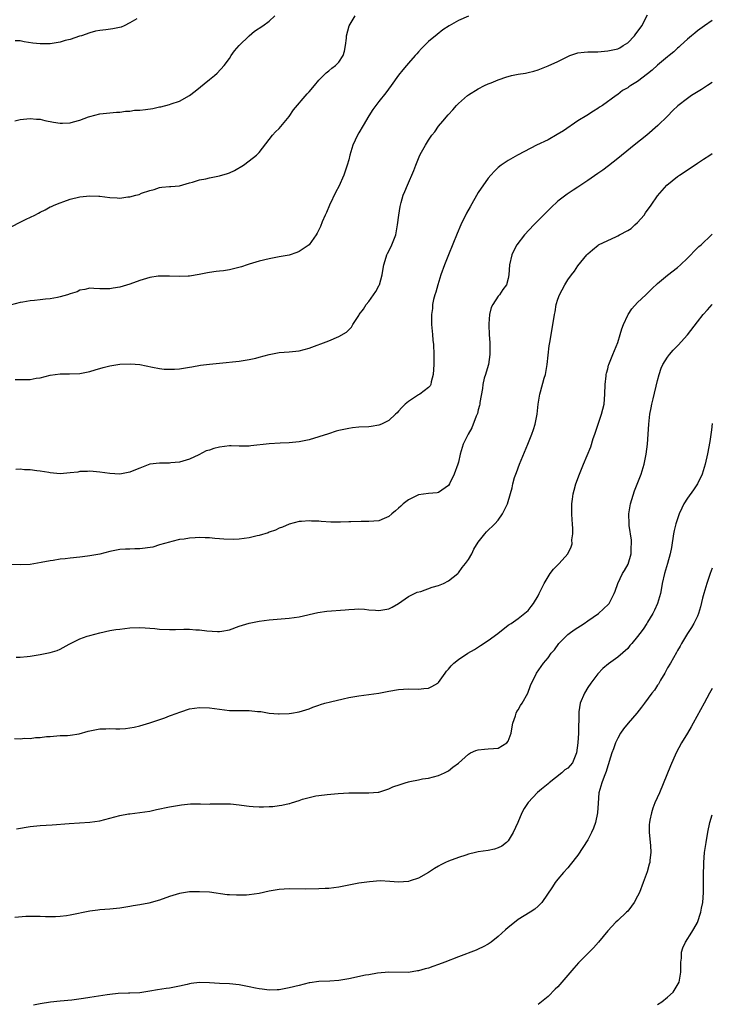
# Model space of a CAD drawing. Units: inches. Extents: x 2574000 to 2577000, y 1503000 to 1506000.
# Drawn here: x 2576861 to 2577000, y 1503779 to 1503976 of the extents above; entities that cross this region are included whole.
import ezdxf

# ---------------------------------------------------------------- set-up
doc = ezdxf.new("R2010")
doc.units = ezdxf.units.IN
doc.header["$MEASUREMENT"] = 0
doc.layers.add('LD25741503_10ft', color=120, linetype='Continuous')

msp = doc.modelspace()

# ---------------------------------------------------------------- linework, layer by layer
at = {"layer": 'LD25741503_10ft'}
for points, elevation in [([(2576951, 1503976.9), (2576949, 1503976.07), (2576947.14, 1503975), (2576945.85, 1503974.15), (2576944.72, 1503973.27), (2576943, 1503971.85), (2576942.19, 1503971), (2576941.59, 1503970.41), (2576941, 1503969.76), (2576940.67, 1503969.33), (2576940.34, 1503969), (2576939, 1503967.47), (2576938.55, 1503967), (2576937.83, 1503966.17), (2576936.94, 1503965.06), (2576935.53, 1503963), (2576934.45, 1503961.55), (2576933, 1503959.76), (2576931.79, 1503958.21), (2576931, 1503956.92), (2576929.89, 1503955), (2576929, 1503953.5), (2576928.73, 1503953), (2576927.83, 1503951), (2576927.62, 1503950.38), (2576927.22, 1503949), (2576927, 1503948.08), (2576926.69, 1503947), (2576925.99, 1503945), (2576925, 1503942.7), (2576924.38, 1503941.62), (2576923.1, 1503939), (2576922.49, 1503937.51), (2576922.22, 1503937), (2576921.64, 1503935.64), (2576921.3, 1503934.7), (2576920.66, 1503933.34), (2576920.44, 1503933), (2576919, 1503931.04), (2576917.82, 1503930.18), (2576917, 1503929.7), (2576916.52, 1503929.48), (2576915, 1503928.95), (2576913, 1503928.57), (2576911, 1503928.22), (2576909, 1503927.75), (2576907, 1503927.14), (2576906.57, 1503927), (2576905.42, 1503926.58), (2576903.83, 1503926.17), (2576903, 1503925.99), (2576901.82, 1503925.82), (2576901, 1503925.73), (2576900.32, 1503925.68), (2576899, 1503925.48), (2576898.58, 1503925.42), (2576896.92, 1503925.08), (2576895, 1503924.74), (2576894.74, 1503924.74), (2576893, 1503924.65), (2576891, 1503924.74), (2576890.73, 1503924.73), (2576889, 1503924.75), (2576888.7, 1503924.7), (2576887, 1503924.48), (2576885, 1503923.87), (2576883, 1503923.11), (2576881, 1503922.5), (2576879.68, 1503922.32), (2576879, 1503922.16), (2576877.79, 1503922.21), (2576877, 1503922.18), (2576875.76, 1503922.24), (2576875, 1503922.3), (2576873.98, 1503922.02), (2576873, 1503921.93), (2576872.4, 1503921.6), (2576871, 1503921.19), (2576870.49, 1503921), (2576869, 1503920.55), (2576868.47, 1503920.47), (2576867, 1503920.19), (2576866.07, 1503920.07), (2576865, 1503919.97), (2576863.83, 1503919.83), (2576863, 1503919.77), (2576861.5, 1503919.5), (2576861, 1503919.44), (2576859, 1503918.89)], 8860), ([(2576859.28, 1503934.72), (2576861, 1503935.58), (2576862.19, 1503936.19), (2576863.94, 1503937), (2576864.65, 1503937.35), (2576865, 1503937.58), (2576865.98, 1503938.02), (2576867, 1503938.63), (2576867.27, 1503938.73), (2576867.81, 1503939), (2576869, 1503939.47), (2576869.74, 1503939.74), (2576871, 1503940.15), (2576873, 1503940.67), (2576875, 1503940.87), (2576876.76, 1503940.76), (2576877, 1503940.77), (2576879, 1503940.53), (2576880.47, 1503940.47), (2576881, 1503940.41), (2576882.64, 1503940.64), (2576883, 1503940.63), (2576884.24, 1503941), (2576884.87, 1503941.13), (2576885.38, 1503941.38), (2576887, 1503941.91), (2576887.89, 1503942.11), (2576889, 1503942.5), (2576889.42, 1503942.58), (2576891, 1503942.69), (2576891.25, 1503942.75), (2576893, 1503942.89), (2576895, 1503943.44), (2576895.57, 1503943.57), (2576897, 1503944.06), (2576898.29, 1503944.29), (2576899, 1503944.48), (2576901, 1503944.85), (2576902.65, 1503945.35), (2576903, 1503945.49), (2576904.04, 1503945.96), (2576905.83, 1503947), (2576907, 1503947.85), (2576908.48, 1503949), (2576908.74, 1503949.26), (2576909, 1503949.57), (2576911, 1503952.14), (2576911.64, 1503953), (2576912.3, 1503953.7), (2576913, 1503954.4), (2576915, 1503956.81), (2576915.87, 1503958.13), (2576918.65, 1503961.35), (2576919, 1503961.71), (2576920.07, 1503963), (2576921, 1503964.05), (2576922.44, 1503965.56), (2576923, 1503965.94), (2576923.55, 1503966.45), (2576924.33, 1503967), (2576925, 1503967.7), (2576925.87, 1503969), (2576926.13, 1503969.87), (2576926.36, 1503971), (2576926.5, 1503972.5), (2576926.56, 1503973), (2576927.03, 1503975), (2576928.24, 1503977)], 8870), ([(2576859.91, 1503955.91), (2576861, 1503956.15), (2576862.31, 1503956.31), (2576863, 1503956.38), (2576864.26, 1503956.26), (2576865, 1503956.21), (2576865.97, 1503955.97), (2576867.65, 1503955.65), (2576869, 1503955.43), (2576869.46, 1503955.46), (2576871, 1503955.48), (2576871.7, 1503955.7), (2576873, 1503956.03), (2576874.68, 1503956.68), (2576875, 1503956.79), (2576877, 1503957.29), (2576880.34, 1503957.66), (2576881, 1503957.68), (2576882.12, 1503957.88), (2576883, 1503957.85), (2576883.97, 1503958.03), (2576885, 1503958.03), (2576886.18, 1503958.18), (2576887.61, 1503958.39), (2576889, 1503958.71), (2576889.26, 1503958.74), (2576891, 1503959.17), (2576891.31, 1503959.31), (2576893, 1503959.87), (2576895, 1503961), (2576896.14, 1503961.86), (2576899, 1503964.2), (2576900.04, 1503965), (2576900.52, 1503965.48), (2576901.95, 1503967), (2576903, 1503968.44), (2576903.34, 1503969), (2576904.06, 1503969.94), (2576904.96, 1503971), (2576906.96, 1503973), (2576908.07, 1503973.93), (2576909.7, 1503975), (2576911, 1503975.93), (2576912.11, 1503977)], 8880), ([(2576859.96, 1503903.96), (2576861, 1503903.97), (2576861.96, 1503903.96), (2576863, 1503903.99), (2576864.21, 1503904.21), (2576865, 1503904.33), (2576867, 1503904.85), (2576869, 1503905.11), (2576870.92, 1503905.08), (2576873, 1503905.17), (2576875, 1503905.59), (2576876.07, 1503905.93), (2576877.63, 1503906.37), (2576879, 1503906.7), (2576881.02, 1503907.02), (2576883.13, 1503907.13), (2576885, 1503906.98), (2576887.55, 1503906.45), (2576889, 1503906.19), (2576889.92, 1503906.08), (2576891, 1503906.02), (2576891.97, 1503906.03), (2576893, 1503906.11), (2576895, 1503906.42), (2576895.47, 1503906.53), (2576897.18, 1503906.82), (2576899.04, 1503907.04), (2576901, 1503907.24), (2576905, 1503907.68), (2576907, 1503907.98), (2576908.29, 1503908.29), (2576909, 1503908.44), (2576911, 1503909), (2576912.67, 1503909.33), (2576913, 1503909.39), (2576915, 1503909.53), (2576917, 1503909.75), (2576919, 1503910.28), (2576923, 1503911.77), (2576925, 1503912.61), (2576926.51, 1503913.49), (2576927.52, 1503914.48), (2576927.8, 1503915), (2576929, 1503916.82), (2576929.09, 1503917), (2576929.92, 1503918.08), (2576930.46, 1503919), (2576931, 1503919.65), (2576932.39, 1503921.61), (2576933.09, 1503922.91), (2576933.13, 1503923), (2576933.68, 1503925), (2576933.83, 1503925.83), (2576934.01, 1503927), (2576934.51, 1503928.51), (2576934.65, 1503929), (2576934.75, 1503929.25), (2576935, 1503929.76), (2576935.65, 1503931), (2576936.41, 1503933), (2576936.78, 1503935), (2576937.01, 1503937), (2576937.28, 1503938.72), (2576937.35, 1503939), (2576937.52, 1503939.52), (2576937.94, 1503941), (2576938.25, 1503941.75), (2576938.79, 1503943), (2576940.08, 1503945.92), (2576940.46, 1503947), (2576941, 1503948.37), (2576941.28, 1503949), (2576941.59, 1503949.59), (2576942.37, 1503951), (2576943, 1503952.05), (2576943.67, 1503953), (2576944.28, 1503953.72), (2576945, 1503954.84), (2576945.86, 1503955.86), (2576946.92, 1503957.08), (2576947, 1503957.19), (2576947.91, 1503958.09), (2576948.62, 1503959), (2576949, 1503959.39), (2576950.82, 1503961), (2576951, 1503961.13), (2576953, 1503962.35), (2576954.25, 1503963), (2576955, 1503963.34), (2576955.55, 1503963.55), (2576957, 1503964.15), (2576958.72, 1503964.72), (2576959, 1503964.82), (2576959.66, 1503965), (2576961, 1503965.27), (2576962.49, 1503965.51), (2576963, 1503965.63), (2576964.15, 1503965.85), (2576965, 1503966.13), (2576967, 1503966.92), (2576969, 1503967.83), (2576971, 1503968.85), (2576971.37, 1503969), (2576972.58, 1503969.42), (2576973, 1503969.54), (2576974.28, 1503969.72), (2576975, 1503969.77), (2576976.21, 1503969.79), (2576977, 1503969.79), (2576979, 1503969.93), (2576981, 1503970.39), (2576981.41, 1503970.59), (2576982.12, 1503971), (2576983, 1503971.57), (2576984.34, 1503973), (2576984.65, 1503973.35), (2576985.52, 1503974.48), (2576985.83, 1503975), (2576987, 1503977.21)], 8850), ([(2576884.4, 1503976.4), (2576883, 1503975.56), (2576881.89, 1503975), (2576881.27, 1503974.73), (2576879.61, 1503974.39), (2576878.16, 1503974.16), (2576877, 1503974.02), (2576876.12, 1503973.88), (2576875, 1503973.59), (2576873.29, 1503973), (2576872.88, 1503972.88), (2576871, 1503972.26), (2576870.03, 1503972.03), (2576869, 1503971.73), (2576867, 1503971.38), (2576865, 1503971.34), (2576863.53, 1503971.53), (2576861.8, 1503971.8), (2576861, 1503971.96), (2576859.98, 1503971.98)], 8890), ([(2577000, 1503976.06), (2576998.45, 1503975), (2576997, 1503973.95), (2576996.46, 1503973.54), (2576995.83, 1503973), (2576995, 1503972.33), (2576993.62, 1503971), (2576993.29, 1503970.71), (2576993, 1503970.5), (2576992.25, 1503969.75), (2576991.34, 1503969), (2576991, 1503968.75), (2576989, 1503967.08), (2576987.91, 1503966.09), (2576987, 1503965.33), (2576985, 1503963.79), (2576983.63, 1503963), (2576983.25, 1503962.75), (2576983, 1503962.51), (2576981.99, 1503962.01), (2576981, 1503961.19), (2576980.69, 1503961), (2576977.96, 1503959), (2576977.36, 1503958.64), (2576977, 1503958.4), (2576976.13, 1503957.87), (2576974.81, 1503957), (2576973, 1503955.9), (2576970.11, 1503953.89), (2576968.87, 1503953.13), (2576967, 1503952.1), (2576964.69, 1503951), (2576962.26, 1503949.74), (2576960.86, 1503949), (2576959, 1503947.92), (2576957.56, 1503947), (2576957, 1503946.56), (2576956.23, 1503945.77), (2576955.51, 1503945), (2576955, 1503944.39), (2576953, 1503941.49), (2576951.34, 1503938.66), (2576950.64, 1503937.36), (2576949.51, 1503935), (2576948.74, 1503933.26), (2576946.99, 1503929.01), (2576946.21, 1503927), (2576945.49, 1503925), (2576944.84, 1503923), (2576944.46, 1503921.54), (2576944.28, 1503921), (2576944.02, 1503920.02), (2576943.83, 1503919), (2576943.78, 1503918.22), (2576943.6, 1503917), (2576943.58, 1503915.58), (2576943.6, 1503915), (2576943.68, 1503914.32), (2576943.77, 1503913), (2576943.86, 1503911.86), (2576943.98, 1503911), (2576944.09, 1503909), (2576944.09, 1503908.09), (2576944.07, 1503907), (2576944.03, 1503905.97), (2576943.93, 1503905), (2576943.51, 1503903.51), (2576943.44, 1503903), (2576943.3, 1503902.7), (2576943, 1503902.37), (2576941.24, 1503901), (2576941, 1503900.87), (2576939, 1503899.58), (2576938.28, 1503899), (2576937.65, 1503898.35), (2576937, 1503897.6), (2576936.71, 1503897.29), (2576936.4, 1503897), (2576935, 1503895.74), (2576933.53, 1503895), (2576933, 1503894.79), (2576931.45, 1503894.55), (2576931, 1503894.5), (2576929, 1503894.4), (2576927.76, 1503894.24), (2576927, 1503894.16), (2576925, 1503893.73), (2576924.43, 1503893.58), (2576922.91, 1503893.09), (2576921, 1503892.43), (2576919, 1503891.85), (2576917, 1503891.45), (2576915, 1503891.25), (2576913.21, 1503891.21), (2576911, 1503891.09), (2576907.33, 1503890.67), (2576907, 1503890.62), (2576905, 1503890.6), (2576903.37, 1503890.63), (2576903, 1503890.64), (2576901, 1503890.4), (2576899.89, 1503890.11), (2576899, 1503889.81), (2576898.37, 1503889.63), (2576896.84, 1503888.84), (2576895, 1503888), (2576893, 1503887.4), (2576891.23, 1503887.23), (2576891, 1503887.2), (2576889, 1503887.18), (2576887, 1503886.95), (2576885, 1503886.2), (2576884.17, 1503885.83), (2576883, 1503885.36), (2576881, 1503885), (2576879, 1503885.09), (2576877, 1503885.35), (2576875, 1503885.56), (2576874.48, 1503885.52), (2576873, 1503885.49), (2576872.6, 1503885.4), (2576871, 1503885.21), (2576869, 1503885.06), (2576867, 1503885.21), (2576866.73, 1503885.27), (2576865, 1503885.54), (2576864.33, 1503885.67), (2576863, 1503885.82), (2576861.85, 1503885.85), (2576861, 1503885.95), (2576860.09, 1503885.91)], 8840), ([(2577000, 1503963.57), (2576999.04, 1503963), (2576997.81, 1503962.19), (2576995.85, 1503961), (2576995, 1503960.42), (2576993.06, 1503958.94), (2576992.05, 1503957.95), (2576991, 1503956.86), (2576989.09, 1503955), (2576986.84, 1503953), (2576984.32, 1503951), (2576983.55, 1503950.45), (2576981, 1503948.37), (2576979.13, 1503946.87), (2576978.01, 1503945.99), (2576977, 1503945.32), (2576975, 1503943.91), (2576973.58, 1503943), (2576973, 1503942.6), (2576972.02, 1503941.98), (2576970.82, 1503941.18), (2576970.57, 1503941), (2576969, 1503939.76), (2576967.55, 1503938.45), (2576967, 1503937.92), (2576965, 1503935.92), (2576964.12, 1503935), (2576962.3, 1503933), (2576960.75, 1503931), (2576960.13, 1503929.87), (2576959.71, 1503929), (2576959.27, 1503927), (2576959.16, 1503925), (2576959, 1503924.23), (2576958.67, 1503923), (2576957.94, 1503922.06), (2576957.25, 1503921), (2576957, 1503920.7), (2576955.9, 1503919), (2576955.59, 1503918.41), (2576955.26, 1503917), (2576955.13, 1503915.13), (2576955.1, 1503914.9), (2576955.18, 1503913), (2576955.31, 1503911.31), (2576955.33, 1503909), (2576955.03, 1503906.97), (2576954.58, 1503905.42), (2576954.43, 1503905), (2576954.21, 1503904.21), (2576953.9, 1503903), (2576953.81, 1503902.19), (2576953.34, 1503899.34), (2576953.3, 1503899), (2576953.25, 1503898.75), (2576953, 1503897.86), (2576952.83, 1503897.17), (2576952.78, 1503897), (2576952.59, 1503896.6), (2576951.7, 1503894.3), (2576950.94, 1503893), (2576949.94, 1503891), (2576949.34, 1503889), (2576949, 1503887.37), (2576948.9, 1503887), (2576948.18, 1503885), (2576947.2, 1503883), (2576947, 1503882.7), (2576945, 1503881.28), (2576944.77, 1503881.23), (2576943, 1503881.07), (2576941, 1503880.82), (2576939, 1503879.83), (2576937.94, 1503879), (2576937.43, 1503878.57), (2576937, 1503878.15), (2576936.37, 1503877.63), (2576935.65, 1503877), (2576935, 1503876.45), (2576934.09, 1503876.09), (2576933, 1503875.61), (2576931, 1503875.44), (2576929.47, 1503875.47), (2576927.43, 1503875.43), (2576927, 1503875.4), (2576925.35, 1503875.35), (2576925, 1503875.33), (2576923.35, 1503875.35), (2576921.45, 1503875.45), (2576921, 1503875.51), (2576919.53, 1503875.53), (2576919, 1503875.59), (2576917.48, 1503875.48), (2576917, 1503875.47), (2576915, 1503874.95), (2576913.68, 1503874.32), (2576913, 1503874.1), (2576912.29, 1503873.71), (2576911, 1503873.3), (2576910.8, 1503873.2), (2576909, 1503872.66), (2576908.58, 1503872.58), (2576907, 1503872.17), (2576905, 1503871.91), (2576903.87, 1503871.87), (2576901.92, 1503871.92), (2576901, 1503872.01), (2576900.06, 1503872.06), (2576899, 1503872.16), (2576898.17, 1503872.17), (2576897, 1503872.22), (2576896.16, 1503872.16), (2576895, 1503872.13), (2576893.95, 1503871.95), (2576893, 1503871.82), (2576891.46, 1503871.46), (2576891, 1503871.34), (2576889, 1503870.76), (2576887.66, 1503870.34), (2576885, 1503869.97), (2576884.03, 1503869.97), (2576883, 1503869.91), (2576882.11, 1503869.89), (2576881, 1503869.81), (2576879, 1503869.45), (2576877, 1503868.93), (2576875, 1503868.54), (2576874.5, 1503868.5), (2576873, 1503868.32), (2576871, 1503868.12), (2576869.99, 1503867.99), (2576869, 1503867.88), (2576867.64, 1503867.64), (2576867, 1503867.57), (2576865.2, 1503867.2), (2576863, 1503866.85), (2576861, 1503866.75), (2576859.15, 1503866.85)], 8830), ([(2576860.21, 1503848.21), (2576861, 1503848.26), (2576862.39, 1503848.39), (2576863, 1503848.46), (2576865, 1503848.75), (2576867, 1503849.14), (2576868.41, 1503849.59), (2576869, 1503849.83), (2576870.85, 1503850.85), (2576873, 1503851.93), (2576874.41, 1503852.41), (2576875, 1503852.59), (2576877, 1503853.14), (2576879, 1503853.58), (2576880.2, 1503853.8), (2576881, 1503853.87), (2576882, 1503854), (2576883, 1503854.11), (2576885, 1503854.21), (2576886.1, 1503854.1), (2576887, 1503854.06), (2576888.02, 1503853.98), (2576889, 1503853.86), (2576891, 1503853.79), (2576892.21, 1503853.79), (2576893.85, 1503853.85), (2576895, 1503853.82), (2576896.29, 1503853.71), (2576897, 1503853.7), (2576898.5, 1503853.5), (2576900.64, 1503853.36), (2576901, 1503853.37), (2576901.47, 1503853.47), (2576903, 1503853.73), (2576905, 1503854.44), (2576907, 1503855.07), (2576909, 1503855.48), (2576911, 1503855.73), (2576915, 1503856.04), (2576917, 1503856.35), (2576920.79, 1503857.21), (2576922.55, 1503857.45), (2576926.28, 1503857.72), (2576927, 1503857.8), (2576928.15, 1503857.85), (2576929, 1503857.9), (2576930.16, 1503857.84), (2576931, 1503857.76), (2576932.33, 1503857.67), (2576933, 1503857.6), (2576935, 1503857.92), (2576935.73, 1503858.27), (2576937, 1503858.99), (2576939, 1503860.39), (2576940.75, 1503861.25), (2576941.43, 1503861.43), (2576943.74, 1503862.26), (2576945, 1503862.6), (2576945.98, 1503863), (2576947, 1503863.57), (2576948.86, 1503865), (2576949, 1503865.15), (2576949.75, 1503866.25), (2576950.44, 1503867), (2576951, 1503867.86), (2576951.68, 1503869), (2576952.09, 1503869.91), (2576953, 1503871.33), (2576954.29, 1503873), (2576954.63, 1503873.37), (2576956.3, 1503875), (2576957, 1503875.74), (2576957.89, 1503877), (2576958.84, 1503879), (2576959, 1503879.49), (2576959.77, 1503882.23), (2576959.93, 1503883), (2576960.3, 1503884.3), (2576960.54, 1503885), (2576960.68, 1503885.32), (2576961.29, 1503887), (2576962.95, 1503891), (2576963.76, 1503893), (2576964.06, 1503893.94), (2576964.44, 1503895), (2576964.83, 1503897), (2576965.02, 1503899), (2576965.33, 1503901), (2576965.48, 1503901.48), (2576966.26, 1503904.26), (2576966.49, 1503905), (2576966.59, 1503905.41), (2576966.85, 1503907), (2576967.26, 1503910.74), (2576967.39, 1503911.39), (2576967.84, 1503914.16), (2576968, 1503915), (2576968.14, 1503916.14), (2576968.27, 1503917), (2576968.42, 1503917.58), (2576968.64, 1503919), (2576969, 1503920.12), (2576969.31, 1503921), (2576970.38, 1503923), (2576971, 1503923.97), (2576971.72, 1503925), (2576972.29, 1503925.71), (2576973, 1503926.8), (2576974.81, 1503929), (2576975, 1503929.2), (2576975.96, 1503930.04), (2576977.07, 1503930.93), (2576977.17, 1503931), (2576979, 1503931.9), (2576980.6, 1503932.6), (2576981, 1503932.79), (2576981.36, 1503933), (2576983, 1503933.87), (2576983.69, 1503934.31), (2576984.46, 1503935), (2576985, 1503935.52), (2576986.3, 1503937), (2576986.57, 1503937.43), (2576987.71, 1503939), (2576989, 1503940.88), (2576990.89, 1503943), (2576993, 1503944.71), (2576993.39, 1503945), (2576994.37, 1503945.63), (2576995, 1503946.1), (2576995.58, 1503946.42), (2576997, 1503947.41), (2576998.2, 1503948.2), (2576999.49, 1503949), (2577000, 1503949.34)], 8820), ([(2576859.87, 1503831.87), (2576861, 1503831.85), (2576861.94, 1503831.94), (2576863, 1503831.93), (2576864.08, 1503832.08), (2576865, 1503832.09), (2576866.29, 1503832.29), (2576867, 1503832.33), (2576869, 1503832.5), (2576870.52, 1503832.52), (2576871, 1503832.6), (2576872.86, 1503832.86), (2576874.65, 1503833.35), (2576877, 1503833.81), (2576878.18, 1503833.82), (2576879, 1503833.9), (2576880.18, 1503833.82), (2576881, 1503833.87), (2576882.12, 1503833.88), (2576883, 1503834.03), (2576883.85, 1503834.15), (2576885, 1503834.45), (2576887.02, 1503835.02), (2576890.04, 1503836.04), (2576891, 1503836.43), (2576892.5, 1503837), (2576892.85, 1503837.15), (2576893.28, 1503837.28), (2576895, 1503837.85), (2576896, 1503838), (2576897, 1503838.13), (2576899, 1503838.06), (2576901, 1503837.79), (2576903, 1503837.54), (2576905, 1503837.49), (2576906.5, 1503837.5), (2576907, 1503837.52), (2576908.65, 1503837.35), (2576909, 1503837.34), (2576909.3, 1503837.3), (2576911, 1503837), (2576912.86, 1503836.86), (2576913, 1503836.85), (2576915, 1503836.93), (2576915.51, 1503837), (2576917, 1503837.25), (2576919, 1503837.87), (2576919.79, 1503838.21), (2576921, 1503838.61), (2576921.28, 1503838.72), (2576922.2, 1503839), (2576923.29, 1503839.29), (2576925.89, 1503839.89), (2576927, 1503840.1), (2576929, 1503840.45), (2576931, 1503840.71), (2576932.99, 1503841.01), (2576935, 1503841.42), (2576937, 1503841.75), (2576939, 1503841.85), (2576941, 1503841.79), (2576942.08, 1503841.92), (2576943, 1503841.98), (2576943.64, 1503842.36), (2576944.84, 1503843), (2576945, 1503843.12), (2576946.35, 1503845), (2576946.6, 1503845.4), (2576947, 1503845.79), (2576947.52, 1503846.48), (2576948.1, 1503847), (2576949, 1503847.73), (2576950.93, 1503849), (2576952.22, 1503849.78), (2576953.46, 1503850.54), (2576955, 1503851.58), (2576956.94, 1503853), (2576959, 1503854.64), (2576959.21, 1503854.79), (2576959.57, 1503855), (2576961, 1503855.99), (2576962.69, 1503857.31), (2576963, 1503857.62), (2576963.63, 1503858.37), (2576964.07, 1503859), (2576965, 1503860.56), (2576965.24, 1503861), (2576966.24, 1503863), (2576967, 1503864.37), (2576967.42, 1503865), (2576968.11, 1503865.89), (2576969, 1503866.76), (2576969.23, 1503867), (2576970.96, 1503869), (2576971.62, 1503870.38), (2576971.82, 1503871), (2576971.81, 1503871.81), (2576971.99, 1503873), (2576972.01, 1503873.99), (2576971.9, 1503875), (2576971.83, 1503875.83), (2576971.79, 1503877), (2576971.78, 1503878.22), (2576971.8, 1503879), (2576971.95, 1503879.95), (2576972.07, 1503881), (2576972.25, 1503881.75), (2576972.62, 1503883), (2576973.32, 1503885), (2576974.1, 1503887), (2576975.57, 1503890.43), (2576976.1, 1503892.1), (2576976.41, 1503893), (2576977.06, 1503895), (2576977.73, 1503897), (2576977.98, 1503898.02), (2576978.25, 1503899), (2576978.44, 1503901), (2576978.49, 1503903), (2576978.68, 1503904.68), (2576978.7, 1503905), (2576978.74, 1503905.26), (2576979, 1503906.14), (2576979.17, 1503906.83), (2576979.24, 1503907), (2576980.01, 1503909), (2576981, 1503911.43), (2576981.48, 1503913), (2576981.83, 1503914.17), (2576982.15, 1503915), (2576983, 1503916.86), (2576983.08, 1503917), (2576983.85, 1503918.15), (2576985, 1503919.44), (2576986.66, 1503921), (2576986.82, 1503921.18), (2576987.84, 1503922.16), (2576989, 1503923.22), (2576991, 1503924.92), (2576993, 1503926.49), (2576993.6, 1503927), (2576995, 1503928.34), (2576995.66, 1503929), (2576996.3, 1503929.7), (2576997, 1503930.38), (2576997.32, 1503930.68), (2576997.73, 1503931), (2576999.85, 1503933), (2577000, 1503933.18)], 8810), ([(2576860.23, 1503813.77), (2576863, 1503814.22), (2576865, 1503814.43), (2576867.42, 1503814.58), (2576870.84, 1503814.84), (2576875, 1503815.09), (2576877, 1503815.35), (2576879, 1503815.87), (2576881, 1503816.44), (2576882.75, 1503816.75), (2576883, 1503816.8), (2576885, 1503817.01), (2576887, 1503817.34), (2576888.34, 1503817.66), (2576891, 1503818.21), (2576893.41, 1503818.59), (2576895.22, 1503818.78), (2576897, 1503818.78), (2576897.2, 1503818.8), (2576899, 1503818.74), (2576899.23, 1503818.77), (2576901, 1503818.78), (2576901.2, 1503818.8), (2576903.21, 1503818.79), (2576905, 1503818.58), (2576905.46, 1503818.54), (2576907, 1503818.29), (2576907.75, 1503818.25), (2576909, 1503818.16), (2576909.84, 1503818.16), (2576911, 1503818.23), (2576911.74, 1503818.26), (2576913, 1503818.46), (2576913.52, 1503818.48), (2576915, 1503818.87), (2576915.12, 1503818.88), (2576915.45, 1503819), (2576917, 1503819.46), (2576917.71, 1503819.71), (2576919, 1503820.05), (2576920.36, 1503820.36), (2576921, 1503820.46), (2576922.67, 1503820.67), (2576924.86, 1503820.86), (2576927, 1503821), (2576929, 1503821.02), (2576931, 1503820.98), (2576932.87, 1503821.13), (2576933, 1503821.15), (2576935, 1503821.77), (2576935.84, 1503822.16), (2576937.32, 1503822.68), (2576938.3, 1503823), (2576939, 1503823.2), (2576939.27, 1503823.27), (2576941, 1503823.61), (2576941.78, 1503823.78), (2576943, 1503823.96), (2576945, 1503824.48), (2576946.2, 1503825), (2576947, 1503825.41), (2576947.89, 1503826.11), (2576949, 1503826.94), (2576951, 1503828.75), (2576951.46, 1503829), (2576952.5, 1503829.5), (2576953, 1503829.6), (2576954.22, 1503829.78), (2576955, 1503829.79), (2576956.08, 1503829.92), (2576957, 1503829.98), (2576958.73, 1503831), (2576959, 1503831.34), (2576959.59, 1503833), (2576959.77, 1503834.23), (2576959.94, 1503835), (2576960.47, 1503836.47), (2576960.59, 1503837), (2576960.71, 1503837.29), (2576961, 1503837.65), (2576961.48, 1503838.52), (2576961.82, 1503839), (2576962.96, 1503841), (2576963.47, 1503842.53), (2576963.68, 1503843), (2576964.4, 1503844.4), (2576964.69, 1503845), (2576966.1, 1503847), (2576967, 1503848.12), (2576967.64, 1503849), (2576968.28, 1503849.72), (2576969.2, 1503851), (2576971, 1503852.76), (2576971.26, 1503853), (2576972.26, 1503853.74), (2576974.23, 1503855), (2576975, 1503855.54), (2576977.17, 1503857), (2576979.15, 1503858.85), (2576979.29, 1503859), (2576979.55, 1503859.55), (2576980.31, 1503861), (2576980.52, 1503861.48), (2576981.01, 1503863.01), (2576981.99, 1503865), (2576982.38, 1503865.62), (2576983.08, 1503866.92), (2576983.68, 1503869), (2576983.7, 1503870.3), (2576983.76, 1503871), (2576983.74, 1503871.74), (2576983.31, 1503874.69), (2576983.28, 1503875), (2576983.2, 1503877), (2576983.56, 1503879), (2576984.4, 1503881.6), (2576985.71, 1503885), (2576986.33, 1503887), (2576986.74, 1503889), (2576986.98, 1503891), (2576987.11, 1503893), (2576987.22, 1503895), (2576987.46, 1503897), (2576987.73, 1503898.27), (2576987.85, 1503899), (2576988.1, 1503900.1), (2576989, 1503903.77), (2576989.33, 1503905), (2576989.75, 1503906.25), (2576990.08, 1503907), (2576991, 1503908.48), (2576991.37, 1503909), (2576992.15, 1503909.85), (2576993.14, 1503910.86), (2576995, 1503912.97), (2576997, 1503915.53), (2576998.18, 1503917), (2576999, 1503917.95), (2576999.99, 1503919), (2577000, 1503919.01)], 8800), ([(2577000, 1503895.16), (2576999.86, 1503893.86), (2576999.52, 1503891.52), (2576999.06, 1503889.06), (2576998.58, 1503887), (2576997.99, 1503885), (2576997.03, 1503883), (2576996.19, 1503881.81), (2576995, 1503880.17), (2576994.29, 1503879), (2576993.86, 1503878.14), (2576993.36, 1503877), (2576993, 1503876.02), (2576992.67, 1503875), (2576992.35, 1503873.65), (2576992.22, 1503873), (2576991.78, 1503870.22), (2576991.54, 1503869), (2576990.98, 1503867), (2576990.39, 1503865), (2576989.94, 1503863), (2576989.75, 1503861.75), (2576989.62, 1503861), (2576989.02, 1503859), (2576988.37, 1503857.63), (2576988.04, 1503857), (2576987, 1503855.27), (2576986.82, 1503855), (2576986.12, 1503853.88), (2576985.42, 1503853), (2576985, 1503852.37), (2576983.81, 1503851), (2576983.44, 1503850.56), (2576983, 1503849.96), (2576981, 1503848.2), (2576979.12, 1503846.88), (2576978.03, 1503845.97), (2576977, 1503844.86), (2576975.6, 1503843), (2576975, 1503842.11), (2576974.33, 1503841), (2576973.49, 1503839), (2576973.22, 1503837.22), (2576973.17, 1503837), (2576973.19, 1503835.19), (2576973.13, 1503834.87), (2576973.11, 1503833), (2576972.99, 1503831), (2576972.75, 1503829), (2576971.95, 1503827), (2576971, 1503825.95), (2576970.41, 1503825.59), (2576969.78, 1503825), (2576967.22, 1503823), (2576967, 1503822.77), (2576965.71, 1503821.71), (2576964.92, 1503821.08), (2576963, 1503819.07), (2576962.19, 1503817.81), (2576961.76, 1503817), (2576960.91, 1503815), (2576960, 1503813), (2576959, 1503811.32), (2576958.66, 1503811), (2576957.7, 1503810.3), (2576957, 1503809.92), (2576956.28, 1503809.71), (2576955, 1503809.44), (2576953, 1503809.13), (2576952.43, 1503809), (2576951, 1503808.65), (2576950.47, 1503808.47), (2576949, 1503808), (2576947, 1503807.24), (2576946.44, 1503807), (2576945.46, 1503806.54), (2576945, 1503806.24), (2576944.2, 1503805.8), (2576943, 1503804.98), (2576941, 1503803.84), (2576939.29, 1503803.29), (2576939, 1503803.19), (2576937, 1503803.06), (2576935.22, 1503803.22), (2576933.29, 1503803.29), (2576931.13, 1503803.13), (2576929, 1503802.83), (2576927, 1503802.45), (2576925, 1503802.04), (2576923, 1503801.8), (2576922.23, 1503801.77), (2576921, 1503801.7), (2576918.33, 1503801.67), (2576915, 1503801.69), (2576913, 1503801.57), (2576911, 1503801.24), (2576909, 1503800.8), (2576907, 1503800.5), (2576906.47, 1503800.47), (2576905, 1503800.41), (2576904.42, 1503800.42), (2576903, 1503800.49), (2576902.54, 1503800.54), (2576899, 1503801.03), (2576897, 1503801.13), (2576895, 1503801.08), (2576893, 1503800.81), (2576891, 1503800.2), (2576889, 1503799.45), (2576886.85, 1503798.85), (2576885, 1503798.52), (2576883.67, 1503798.33), (2576883, 1503798.19), (2576881, 1503797.83), (2576879, 1503797.61), (2576877, 1503797.48), (2576876.58, 1503797.42), (2576875, 1503797.23), (2576871, 1503796.4), (2576870.29, 1503796.29), (2576869, 1503796.14), (2576868.07, 1503796.07), (2576866.07, 1503796.07), (2576865, 1503796.13), (2576864.16, 1503796.16), (2576862.14, 1503796.14), (2576859.94, 1503795.94)], 8790), ([(2577000, 1503866.11), (2576999.6, 1503865), (2576998.91, 1503863), (2576998.31, 1503861), (2576998.06, 1503860.06), (2576997.65, 1503858.35), (2576997.22, 1503857), (2576997, 1503856.49), (2576996.3, 1503855), (2576995.85, 1503854.15), (2576994.99, 1503852.99), (2576993.82, 1503851), (2576993.54, 1503850.46), (2576993, 1503849.55), (2576992.82, 1503849.18), (2576991.57, 1503847), (2576991, 1503846.09), (2576990.43, 1503845), (2576989.62, 1503843.62), (2576989.18, 1503842.82), (2576989, 1503842.58), (2576988.39, 1503841.61), (2576987.86, 1503841), (2576986.37, 1503839), (2576985.8, 1503838.2), (2576984.86, 1503837), (2576983.08, 1503835), (2576982.15, 1503833.85), (2576981.58, 1503833), (2576981, 1503831.97), (2576980.55, 1503831), (2576980.15, 1503829.85), (2576979.82, 1503829), (2576979.28, 1503827.28), (2576979.16, 1503826.84), (2576979, 1503826.38), (2576978.71, 1503825.29), (2576978.25, 1503824.25), (2576977.79, 1503823), (2576977.22, 1503821), (2576977.07, 1503818.93), (2576976.96, 1503817), (2576976.52, 1503815), (2576976.11, 1503813.89), (2576975.74, 1503813), (2576975, 1503811.57), (2576974.02, 1503809.98), (2576973, 1503808.45), (2576971.48, 1503806.52), (2576971, 1503805.96), (2576970.13, 1503805), (2576969, 1503803.68), (2576968.47, 1503803), (2576967.89, 1503802.11), (2576965.74, 1503799), (2576965, 1503798.21), (2576964.38, 1503797.62), (2576963.4, 1503797), (2576961, 1503795.53), (2576959.57, 1503794.43), (2576959, 1503793.93), (2576958.49, 1503793.51), (2576957, 1503792.12), (2576955.55, 1503791), (2576955, 1503790.6), (2576953.95, 1503790.05), (2576953, 1503789.6), (2576952.58, 1503789.42), (2576949, 1503788.06), (2576946.28, 1503787), (2576945, 1503786.52), (2576943.85, 1503786.15), (2576943, 1503785.82), (2576942.32, 1503785.68), (2576941, 1503785.23), (2576940.78, 1503785.22), (2576939, 1503784.94), (2576935, 1503784.98), (2576932.75, 1503784.75), (2576931, 1503784.45), (2576930.36, 1503784.36), (2576927, 1503783.66), (2576925.38, 1503783.38), (2576925, 1503783.32), (2576923.2, 1503783.2), (2576921, 1503783.12), (2576919.13, 1503782.87), (2576919, 1503782.84), (2576917, 1503782.34), (2576915, 1503781.81), (2576914.32, 1503781.68), (2576913, 1503781.46), (2576912.57, 1503781.43), (2576911, 1503781.39), (2576909.58, 1503781.58), (2576909, 1503781.63), (2576908.23, 1503781.77), (2576907, 1503782.05), (2576905, 1503782.43), (2576903, 1503782.62), (2576901, 1503782.71), (2576899, 1503782.87), (2576897, 1503782.92), (2576895.31, 1503782.69), (2576895, 1503782.64), (2576894.51, 1503782.51), (2576893, 1503782.17), (2576892, 1503782), (2576891, 1503781.79), (2576890.29, 1503781.71), (2576888.56, 1503781.44), (2576887, 1503781.15), (2576885, 1503780.84), (2576883, 1503780.75), (2576882.76, 1503780.76), (2576880.69, 1503780.69), (2576879, 1503780.49), (2576878.44, 1503780.44), (2576875, 1503779.92), (2576873.68, 1503779.68), (2576871.38, 1503779.38), (2576869, 1503779.17), (2576867.05, 1503778.95), (2576865, 1503778.62), (2576863.63, 1503778.37)], 8780), ([(2577000, 1503841.93), (2576999.46, 1503841), (2576998.38, 1503839), (2576996.16, 1503835), (2576995.77, 1503834.23), (2576995.01, 1503833), (2576993.84, 1503831), (2576992.77, 1503829), (2576991.59, 1503826.41), (2576989.36, 1503821), (2576988.48, 1503819), (2576988.08, 1503817.92), (2576987.76, 1503817), (2576987.48, 1503815.48), (2576987.37, 1503815), (2576987.35, 1503814.65), (2576987.35, 1503813), (2576987.57, 1503810.43), (2576987.63, 1503809), (2576987.44, 1503807.44), (2576987.43, 1503807), (2576987.35, 1503806.65), (2576986.9, 1503805.1), (2576986.12, 1503803), (2576985.36, 1503801), (2576985, 1503800.23), (2576984.33, 1503799), (2576983.78, 1503798.22), (2576983, 1503797.26), (2576982.77, 1503797), (2576981, 1503795.38), (2576980.61, 1503795), (2576979, 1503793.31), (2576977.13, 1503791), (2576976.13, 1503789.87), (2576973.15, 1503786.85), (2576972.18, 1503785.82), (2576971, 1503784.41), (2576969.77, 1503783), (2576969, 1503782.06), (2576968.46, 1503781.54), (2576967, 1503780.07), (2576965.71, 1503779), (2576965, 1503778.47)], 8770), ([(2576989, 1503778.5), (2576989.83, 1503779), (2576991, 1503779.94), (2576992.13, 1503781), (2576993.35, 1503783), (2576993.7, 1503785), (2576993.67, 1503786.33), (2576993.69, 1503787), (2576993.8, 1503787.8), (2576993.84, 1503789), (2576994.1, 1503789.9), (2576994.6, 1503791), (2576995.87, 1503793), (2576996.3, 1503793.7), (2576997, 1503794.97), (2576997.69, 1503797), (2576997.84, 1503797.84), (2576998.07, 1503799), (2576998.23, 1503801), (2576998.24, 1503803), (2576998.24, 1503805), (2576998.27, 1503806.27), (2576998.29, 1503807), (2576998.46, 1503809), (2576998.75, 1503811), (2576999.1, 1503813.1), (2576999.51, 1503815), (2577000, 1503816.54)], 8760)]:
    msp.add_lwpolyline(points, dxfattribs=dict(at, elevation=elevation))

doc.saveas('drawing.dxf')
